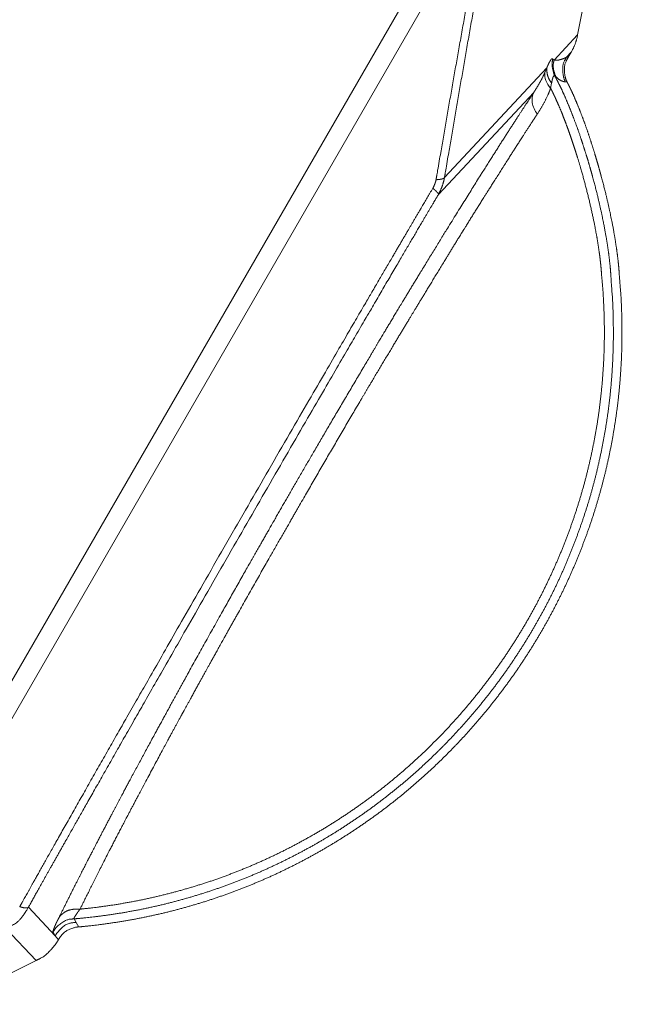
# Model space of a CAD drawing. Units: millimetres. Extents: x 2522 to 2813, y 3174 to 3379.
# Drawn here: x 2615 to 2618, y 3222 to 3226 of the extents above; entities that cross this region are included whole.
import ezdxf

# ---------------------------------------------------------------- set-up
doc = ezdxf.new("R2010")
doc.units = ezdxf.units.MM
doc.layers.add('レイヤー 1', color=7, linetype='Continuous', lineweight=18)
doc.layers.add('一般', color=7, linetype='Continuous', lineweight=5)

# ---------------------------------------------------------------- blocks, each defined once
blk = doc.blocks.new('グループ-4-1')
at = {"layer": 'レイヤー 1', "color": 7, "lineweight": 5}
for p, q in [((-247.298, -255.589), (-246.151, -249.771)), ((-261.216, -273.483), (-249.337, -252.906)), ((-249.049, -253.114), (-260.707, -273.31)), ((-247.736, -256.057), (-247.298, -255.589)), ((-247.506, -256.004), (-247.418, -255.909)), ((-247.474, -256.004), (-247.419, -255.909)), ((-247.474, -256.004), (-247.507, -256.004)), ((-249.775, -258.243), (-247.869, -256.2)), ((-247.869, -256.2), (-247.907, -256.284)), ((-247.495, -256.462), (-247.526, -256.462)), ((-249.888, -258.558), (-248.113, -256.656)), ((-247.782, -256.487), (-247.8, -256.583)), ((-257.512, -271.819), (-257.014, -272.348)), ((-256.662, -272.034), (-256.622, -272.099)), ((-257.931, -272.211), (-257.368, -272.809)), ((-256.622, -272.099), (-256.571, -272.186)), ((-257.053, -272.282), (-257.013, -272.35)), ((-257.013, -272.35), (-256.954, -272.426)), ((-262.298, -275.269), (-257.367, -272.811))]:
    blk.add_line(p, q, dxfattribs=at)
at = {"layer": 'レイヤー 1', "color": 7, "lineweight": 5, "flags": 128}
for points in [[(-247.906, -256.284, 0.112563), (-247.89, -256.435), (-247.89, -256.435), (-247.888, -256.438, 0.077058), (-247.8, -256.578), (-247.798, -256.581)], [(-248.113, -256.656), (-248.113, -256.656, 0.083803), (-248.144, -256.75), (-248.144, -256.751, 0.06847), (-248.142, -256.846), (-248.142, -256.847, 0.058351), (-248.109, -256.957), (-248.108, -256.959, 0.053567), (-248.049, -257.058), (-248.048, -257.06)]]:
    blk.add_lwpolyline(points, format="xyb", dxfattribs=at)
at = {"layer": 'レイヤー 1', "color": 7, "lineweight": 5}
for points, knots in [([(-249.043, -253.285), (-249.503, -255.781), (-249.915, -258.189), (-249.923, -258.235), (-249.931, -258.282)], [0, 0, 0, 0.980922, 0.980922, 1, 1, 1]), ([(-248.903, -253.275), (-249.353, -255.756), (-249.758, -258.15), (-249.766, -258.196), (-249.774, -258.243)], [0, 0, 0, 0.980923, 0.980923, 1, 1, 1]), ([(-247.419, -255.909), (-247.329, -255.759), (-247.299, -255.592), (-247.298, -255.589)], [0, 0, 0, 0.983288, 1, 1, 1]), ([(-247.759, -256.036), (-247.76, -256.039), (-247.78, -256.139), (-247.749, -256.294), (-247.723, -256.346), (-247.722, -256.349), (-247.721, -256.351)], [0, 0, 0, 0.327863, 0.655725, 0.983588, 0.983588, 1, 1, 1]), ([(-247.736, -256.057), (-247.739, -256.055), (-247.745, -256.049), (-247.754, -256.04), (-247.76, -256.036), (-247.76, -256.036), (-247.76, -256.036)], [0, 0, 0, 0.331544, 0.663087, 0.994631, 0.994631, 1, 1, 1]), ([(-247.736, -256.057), (-247.737, -256.06), (-247.76, -256.174), (-247.72, -256.327), (-247.7, -256.366), (-247.699, -256.368), (-247.698, -256.371)], [0, 0, 0, 0.326283, 0.652566, 0.978849, 0.978849, 1, 1, 1]), ([(-247.506, -256.004), (-247.557, -256.031), (-247.614, -256.045), (-247.674, -256.065), (-247.734, -256.058), (-247.735, -256.057), (-247.736, -256.057)], [0, 0, 0, 0.474291, 0.474291, 0.990259, 0.990259, 1, 1, 1]), ([(-247.506, -256.004), (-247.509, -256.008), (-247.582, -256.14), (-247.568, -256.374), (-247.528, -256.457), (-247.526, -256.462)], [0, 0, 0, 0.326912, 0.653824, 0.980735, 1, 1, 1]), ([(-247.478, -256.013), (-247.48, -256.017), (-247.55, -256.148), (-247.536, -256.377), (-247.498, -256.457), (-247.495, -256.462)], [0, 0, 0, 0.326983, 0.653966, 0.980949, 1, 1, 1]), ([(-247.906, -256.284), (-247.929, -256.333), (-247.951, -256.381), (-248.025, -256.523), (-248.109, -256.65), (-248.111, -256.653), (-248.113, -256.656)], [0, 0, 0, 0.248883, 0.248883, 0.983435, 0.983435, 1, 1, 1]), ([(-256.662, -272.034), (-256.607, -272.03), (-256.333, -272.004), (-255.899, -271.945), (-255.471, -271.87), (-255.049, -271.779), (-254.634, -271.671), (-254.225, -271.549), (-253.824, -271.411), (-253.431, -271.259), (-253.046, -271.092), (-252.669, -270.911), (-252.3, -270.717), (-251.94, -270.509), (-251.589, -270.289), (-251.248, -270.056), (-250.916, -269.81), (-250.594, -269.553), (-250.282, -269.284), (-249.981, -269.004), (-249.691, -268.713), (-249.412, -268.411), (-249.145, -268.1), (-248.889, -267.779), (-248.645, -267.448), (-248.414, -267.108), (-248.196, -266.76), (-247.99, -266.403), (-247.797, -266.039), (-247.618, -265.666), (-247.453, -265.287), (-247.303, -264.9), (-247.166, -264.507), (-247.044, -264.108), (-246.938, -263.702), (-246.847, -263.292), (-246.771, -262.876), (-246.711, -262.455), (-246.668, -262.03), (-246.641, -261.601), (-246.631, -261.168), (-246.64, -260.621), (-246.669, -260.238), (-246.673, -260.183), (-246.677, -260.102), (-246.687, -259.956), (-246.705, -259.781), (-246.728, -259.598), (-246.757, -259.409), (-246.809, -259.112), (-246.896, -258.707), (-246.999, -258.295), (-247.116, -257.884), (-247.244, -257.485), (-247.348, -257.197), (-247.418, -257.014), (-247.49, -256.838), (-247.563, -256.671), (-247.637, -256.515), (-247.694, -256.404), (-247.718, -256.36), (-247.722, -256.351)], [0, 0, 0, 0.015205, 0.03041, 0.045615, 0.06082, 0.076025, 0.091229, 0.106434, 0.121639, 0.136844, 0.152049, 0.167254, 0.182459, 0.197664, 0.212869, 0.228074, 0.243279, 0.258483, 0.273688, 0.288893, 0.304098, 0.319303, 0.334508, 0.349713, 0.364918, 0.380123, 0.395328, 0.410533, 0.425737, 0.440942, 0.456147, 0.471352, 0.486557, 0.501762, 0.516967, 0.532172, 0.547377, 0.562582, 0.577787, 0.592991, 0.608196, 0.623401, 0.638606, 0.638606, 0.660851, 0.683096, 0.705341, 0.727586, 0.749831, 0.772076, 0.794322, 0.816567, 0.838812, 0.861057, 0.883302, 0.905547, 0.927792, 0.950037, 0.972282, 0.994527, 1, 1, 1]), ([(-256.572, -272.184), (-256.516, -272.179), (-256.239, -272.15), (-255.798, -272.088), (-255.364, -272.008), (-254.937, -271.913), (-254.517, -271.801), (-254.104, -271.674), (-253.698, -271.531), (-253.3, -271.374), (-252.91, -271.202), (-252.529, -271.016), (-252.156, -270.816), (-251.792, -270.603), (-251.438, -270.376), (-251.093, -270.137), (-250.758, -269.886), (-250.434, -269.623), (-250.12, -269.348), (-249.816, -269.061), (-249.524, -268.764), (-249.243, -268.457), (-248.974, -268.139), (-248.717, -267.811), (-248.472, -267.474), (-248.24, -267.128), (-248.02, -266.773), (-247.814, -266.409), (-247.621, -266.038), (-247.442, -265.659), (-247.278, -265.272), (-247.127, -264.879), (-246.991, -264.479), (-246.871, -264.073), (-246.765, -263.662), (-246.676, -263.244), (-246.602, -262.822), (-246.544, -262.394), (-246.503, -261.963), (-246.478, -261.527), (-246.471, -261.088), (-246.484, -260.533), (-246.516, -260.144), (-246.521, -260.089), (-246.525, -260.013), (-246.536, -259.875), (-246.554, -259.711), (-246.578, -259.539), (-246.606, -259.36), (-246.655, -259.08), (-246.737, -258.696), (-246.834, -258.306), (-246.942, -257.917), (-247.06, -257.538), (-247.155, -257.264), (-247.219, -257.09), (-247.285, -256.923), (-247.351, -256.764), (-247.418, -256.616), (-247.47, -256.51), (-247.491, -256.468), (-247.495, -256.46)], [0, 0, 0, 0.015629, 0.031259, 0.046888, 0.062518, 0.078147, 0.093777, 0.109406, 0.125036, 0.140665, 0.156295, 0.171924, 0.187554, 0.203183, 0.218813, 0.234442, 0.250072, 0.265701, 0.281331, 0.29696, 0.31259, 0.328219, 0.343849, 0.359478, 0.375108, 0.390737, 0.406367, 0.421996, 0.437626, 0.453255, 0.468885, 0.484514, 0.500144, 0.515773, 0.531403, 0.547032, 0.562662, 0.578291, 0.593921, 0.60955, 0.62518, 0.640809, 0.656439, 0.656439, 0.677586, 0.698734, 0.719882, 0.741029, 0.762177, 0.783324, 0.804472, 0.825619, 0.846767, 0.867915, 0.889062, 0.91021, 0.931357, 0.952505, 0.973652, 0.9948, 1, 1, 1]), ([(-247.698, -256.371), (-247.709, -256.359), (-247.722, -256.351), (-247.722, -256.351), (-247.722, -256.351)], [0, 0, 0, 0.992902, 0.992902, 1, 1, 1]), ([(-247.525, -256.462), (-247.545, -256.461), (-247.639, -256.428), (-247.697, -256.37), (-247.698, -256.37), (-247.698, -256.369)], [0, 0, 0, 0.496853, 0.993706, 0.993706, 1, 1, 1]), ([(-248.113, -256.656), (-248.242, -256.852), (-248.56, -257.342), (-248.94, -257.939), (-249.132, -258.243), (-249.354, -258.598), (-249.926, -259.521), (-250.286, -260.113), (-250.518, -260.494), (-250.858, -261.061), (-251.092, -261.456), (-251.499, -262.143), (-251.909, -262.84), (-252.271, -263.459), (-252.646, -264.105), (-252.787, -264.351), (-252.942, -264.622), (-253.323, -265.29), (-253.783, -266.102), (-254.014, -266.516), (-254.377, -267.164), (-254.937, -268.184), (-255.151, -268.579), (-255.47, -269.163), (-255.959, -270.084), (-256.145, -270.44), (-256.247, -270.636), (-256.499, -271.123), (-256.8, -271.72), (-256.945, -272.018)], [0, 0, 0, 0.044213, 0.088426, 0.132639, 0.132639, 0.184141, 0.235642, 0.235642, 0.268732, 0.301822, 0.334913, 0.368003, 0.401093, 0.434183, 0.467273, 0.467273, 0.503598, 0.539923, 0.576247, 0.576247, 0.633195, 0.690143, 0.690143, 0.774728, 0.859313, 0.859313, 0.905958, 0.952602, 1, 1, 1]), ([(-256.552, -271.853), (-256.498, -271.848), (-256.232, -271.819), (-255.81, -271.758), (-255.395, -271.68), (-254.985, -271.587), (-254.583, -271.479), (-254.187, -271.357), (-253.798, -271.219), (-253.417, -271.068), (-253.043, -270.903), (-252.677, -270.724), (-252.32, -270.533), (-251.971, -270.329), (-251.631, -270.112), (-251.3, -269.883), (-250.978, -269.643), (-250.666, -269.391), (-250.364, -269.128), (-250.073, -268.854), (-249.791, -268.57), (-249.521, -268.276), (-249.261, -267.972), (-249.013, -267.659), (-248.777, -267.337), (-248.552, -267.007), (-248.339, -266.668), (-248.139, -266.321), (-247.952, -265.966), (-247.778, -265.605), (-247.617, -265.236), (-247.469, -264.86), (-247.336, -264.479), (-247.216, -264.091), (-247.111, -263.698), (-247.021, -263.3), (-246.945, -262.896), (-246.885, -262.488), (-246.841, -262.076), (-246.812, -261.66), (-246.799, -261.241), (-246.803, -260.818), (-246.823, -260.393), (-246.846, -260.126), (-246.851, -260.072), (-246.857, -259.982), (-246.871, -259.832), (-246.89, -259.674), (-246.914, -259.508), (-246.942, -259.337), (-246.992, -259.07), (-247.072, -258.705), (-247.166, -258.333), (-247.27, -257.964), (-247.384, -257.605), (-247.475, -257.345), (-247.537, -257.179), (-247.599, -257.021), (-247.662, -256.871), (-247.726, -256.729), (-247.775, -256.629), (-247.795, -256.589), (-247.799, -256.581)], [0, 0, 0, 0.014187, 0.028375, 0.042562, 0.05675, 0.070937, 0.085124, 0.099312, 0.113499, 0.127687, 0.141874, 0.156061, 0.170249, 0.184436, 0.198624, 0.212811, 0.226998, 0.241186, 0.255373, 0.269561, 0.283748, 0.297935, 0.312123, 0.32631, 0.340498, 0.354685, 0.368873, 0.38306, 0.397247, 0.411435, 0.425622, 0.43981, 0.453997, 0.468184, 0.482372, 0.496559, 0.510747, 0.524934, 0.539121, 0.553309, 0.567496, 0.581684, 0.595871, 0.610058, 0.610058, 0.634061, 0.658063, 0.682066, 0.706068, 0.73007, 0.754073, 0.778075, 0.802078, 0.82608, 0.850082, 0.874085, 0.898087, 0.92209, 0.946092, 0.970095, 0.994097, 1, 1, 1]), ([(-248.048, -257.06), (-248.195, -257.284), (-248.427, -257.644), (-248.611, -257.933), (-248.954, -258.475), (-249.029, -258.592), (-249.387, -259.161), (-249.932, -260.053), (-250.138, -260.393), (-250.294, -260.65), (-250.668, -261.269), (-251.111, -262.009), (-251.333, -262.386), (-251.946, -263.425), (-252.545, -264.472), (-252.701, -264.741), (-253.072, -265.389), (-253.509, -266.162), (-253.73, -266.555), (-254.087, -267.197), (-254.346, -267.664), (-254.635, -268.19), (-254.826, -268.541), (-254.917, -268.709), (-255.229, -269.288), (-255.615, -270.017), (-255.782, -270.335), (-256.031, -270.814), (-256.409, -271.565), (-256.548, -271.848), (-256.55, -271.853)], [0, 0, 0, 0.014876, 0.029753, 0.044629, 0.059506, 0.059506, 0.131433, 0.203361, 0.203361, 0.257715, 0.312069, 0.366424, 0.366424, 0.515972, 0.515972, 0.554416, 0.592861, 0.631306, 0.631306, 0.693964, 0.756622, 0.81928, 0.81928, 0.849244, 0.879209, 0.909173, 0.909173, 0.954223, 0.999273, 1, 1, 1]), ([(-249.991, -258.441), (-250.279, -258.929), (-250.691, -259.632), (-251.191, -260.488), (-251.899, -261.705), (-253.435, -264.358), (-254.977, -267.051), (-255.723, -268.357), (-256.425, -269.592), (-257.066, -270.726), (-257.504, -271.506), (-257.656, -271.777), (-257.672, -271.806)], [0, 0, 0, 0.098815, 0.19763, 0.296446, 0.395261, 0.494076, 0.592891, 0.691706, 0.790521, 0.889337, 0.988152, 1, 1, 1]), ([(-249.888, -258.558), (-250.062, -258.852), (-250.512, -259.617), (-251.164, -260.733), (-251.873, -261.951), (-253.401, -264.59), (-254.931, -267.262), (-255.666, -268.552), (-256.356, -269.767), (-256.84, -270.623), (-257.237, -271.327), (-257.495, -271.79), (-257.511, -271.819)], [0, 0, 0, 0.099338, 0.198677, 0.298015, 0.397354, 0.496692, 0.59603, 0.695369, 0.794707, 0.894045, 0.993384, 1, 1, 1]), ([(-257.931, -272.211), (-257.926, -272.208), (-257.699, -272.1), (-257.535, -271.863), (-257.515, -271.823), (-257.512, -271.817)], [0, 0, 0, 0.316701, 0.633401, 0.950102, 1, 1, 1]), ([(-256.662, -272.034), (-256.667, -272.034), (-256.808, -272.048), (-257, -272.187), (-257.052, -272.277), (-257.054, -272.282)], [0, 0, 0, 0.327677, 0.655355, 0.983032, 1, 1, 1]), ([(-256.622, -272.099), (-256.627, -272.099), (-256.804, -272.12), (-256.977, -272.283), (-257.01, -272.345), (-257.012, -272.35)], [0, 0, 0, 0.324689, 0.649378, 0.974066, 1, 1, 1]), ([(-256.572, -272.184), (-256.577, -272.184), (-256.645, -272.189), (-256.862, -272.276), (-256.953, -272.42), (-256.955, -272.424)], [0, 0, 0, 0.330016, 0.660032, 0.990049, 1, 1, 1]), ([(-257.369, -272.809), (-257.363, -272.807), (-257.195, -272.722), (-257.007, -272.517), (-256.957, -272.43), (-256.954, -272.424)], [0, 0, 0, 0.326446, 0.652892, 0.979338, 1, 1, 1])]:
    blk.add_open_spline(points, degree=2, knots=knots, dxfattribs=at)
for points, weights, knots in [([(-247.759, -256.036), (-247.765, -256.034), (-247.77, -256.031), (-247.775, -256.033), (-247.779, -256.034), (-247.788, -256.038), (-247.794, -256.047), (-247.8, -256.055), (-247.804, -256.064), (-247.814, -256.077), (-247.82, -256.091), (-247.83, -256.105), (-247.836, -256.121), (-247.855, -256.16), (-247.87, -256.199), (-247.87, -256.199), (-247.87, -256.2)], [1, 1, 1, 1, 1, 1, 1, 1, 1, 1, 1, 0.98600873392, 1, 1, 1, 1, 1], [0, 0, 0, 0.058679, 0.058679, 0.109781, 0.109781, 0.204726, 0.204726, 0.303071, 0.303071, 0.445436, 0.445436, 0.601475, 0.601475, 0.993493, 0.993493, 1, 1, 1]), ([(-247.869, -256.2), (-247.869, -256.2), (-247.869, -256.2), (-247.876, -256.275), (-247.854, -256.348), (-247.829, -256.423), (-247.783, -256.484), (-247.782, -256.485), (-247.781, -256.487)], [1, 1, 1, 0.981089062714, 1, 1, 1, 1, 1], [0, 0, 0, 0.001521, 0.001521, 0.477261, 0.477261, 0.989776, 0.989776, 1, 1, 1]), ([(-247.722, -256.351), (-247.727, -256.347), (-247.735, -256.345), (-247.737, -256.348), (-247.743, -256.349), (-247.746, -256.355), (-247.747, -256.361), (-247.758, -256.378), (-247.76, -256.39), (-247.76, -256.39), (-247.76, -256.391), (-247.763, -256.405), (-247.769, -256.419), (-247.769, -256.419), (-247.769, -256.42), (-247.776, -256.454), (-247.782, -256.487), (-247.782, -256.488), (-247.782, -256.488)], [1, 1, 1, 1, 1, 1, 1, 1, 1, 1, 1, 0.991976104768, 1, 1, 1, 0.999822964974, 1, 1, 1], [0, 0, 0, 0.061216, 0.122432, 0.122432, 0.249204, 0.249204, 0.377245, 0.505286, 0.505286, 0.506147, 0.506147, 0.652125, 0.652125, 0.65763, 0.65763, 0.994598, 0.994598, 1, 1, 1]), ([(-247.8, -256.581), (-247.825, -256.646), (-247.852, -256.709), (-247.938, -256.891), (-248.045, -257.055), (-248.048, -257.058)], [1, 0.999863054184, 1, 1, 1, 1], [0, 0, 0, 0.252032, 0.252032, 0.981946, 1, 1, 1]), ([(-249.932, -258.284), (-249.933, -258.304), (-249.941, -258.323), (-249.941, -258.323), (-249.941, -258.323), (-249.96, -258.385), (-249.989, -258.441), (-249.99, -258.442), (-249.99, -258.443)], [1, 0.982444410625, 1, 1, 1, 1, 1, 1, 1], [0, 0, 0, 0.233364, 0.233364, 0.233987, 0.233987, 0.987255, 0.987255, 1, 1, 1]), ([(-249.775, -258.243), (-249.783, -258.254), (-249.797, -258.257), (-249.811, -258.266), (-249.827, -258.27), (-249.828, -258.27), (-249.829, -258.27), (-249.879, -258.28), (-249.93, -258.282), (-249.93, -258.282), (-249.931, -258.282)], [1, 1, 1, 1, 1, 1, 1, 0.997170268508, 1, 1, 1], [0, 0, 0, 0.17432, 0.17432, 0.374073, 0.374073, 0.383871, 0.383871, 0.9898, 0.9898, 1, 1, 1]), ([(-249.775, -258.243), (-249.781, -258.284), (-249.793, -258.327), (-249.794, -258.33), (-249.826, -258.448), (-249.887, -258.554), (-249.888, -258.556), (-249.889, -258.558)], [1, 1, 1, 1, 0.991657109859, 1, 1, 1], [0, 0, 0, 0.249967, 0.264546, 0.264546, 0.984548, 0.984548, 1, 1, 1]), ([(-249.888, -258.558), (-249.886, -258.546), (-249.891, -258.535), (-249.891, -258.535), (-249.891, -258.535), (-249.901, -258.523), (-249.914, -258.514), (-249.927, -258.495), (-249.945, -258.48), (-249.967, -258.459), (-249.991, -258.441), (-249.992, -258.441), (-249.992, -258.441)], [1, 1, 1, 1, 1, 0.995586981059, 1, 0.995150489495, 1, 1, 1, 1, 1], [0, 0, 0, 0.15166, 0.15166, 0.152787, 0.152787, 0.339651, 0.339651, 0.619513, 0.619513, 0.994286, 0.994286, 1, 1, 1]), ([(-257.512, -271.819), (-257.519, -271.828), (-257.532, -271.828), (-257.549, -271.832), (-257.566, -271.831), (-257.567, -271.831), (-257.568, -271.831), (-257.62, -271.826), (-257.669, -271.807), (-257.67, -271.807), (-257.67, -271.806)], [1, 1, 1, 0.990802118885, 1, 1, 1, 0.990942029721, 1, 1, 1], [0, 0, 0, 0.145595, 0.145595, 0.355408, 0.355408, 0.366074, 0.366074, 0.990477, 0.990477, 1, 1, 1]), ([(-256.946, -272.018), (-256.92, -271.973), (-256.877, -271.942), (-256.877, -271.942), (-256.877, -271.941), (-256.837, -271.905), (-256.788, -271.883), (-256.673, -271.844), (-256.556, -271.854), (-256.554, -271.854), (-256.551, -271.854)], [1, 0.977380848028, 1, 1, 1, 0.987905843603, 1, 1, 1, 1, 1], [0, 0, 0, 0.225656, 0.225656, 0.226547, 0.226547, 0.45854, 0.45854, 0.988042, 0.988042, 1, 1, 1]), ([(-256.552, -271.853), (-256.578, -271.888), (-256.603, -271.924), (-256.603, -271.924), (-256.603, -271.925), (-256.628, -271.963), (-256.654, -272.001), (-256.659, -272.009), (-256.66, -272.018), (-256.66, -272.018), (-256.66, -272.018), (-256.663, -272.023), (-256.665, -272.029), (-256.665, -272.029), (-256.665, -272.029)], [1, 1, 1, 1, 1, 0.999663572062, 1, 1, 1, 1, 1, 0.98364701941, 1, 1, 1], [0, 0, 0, 0.416599, 0.416599, 0.420957, 0.420957, 0.857913, 0.857913, 0.946251, 0.946251, 0.946719, 0.946719, 0.999074, 0.999074, 1, 1, 1]), ([(-256.946, -272.018), (-256.973, -272.07), (-256.998, -272.122), (-257.007, -272.144), (-257.018, -272.166), (-257.018, -272.166), (-257.018, -272.166), (-257.024, -272.184), (-257.032, -272.202), (-257.042, -272.217), (-257.043, -272.236), (-257.05, -272.246), (-257.052, -272.259), (-257.052, -272.259), (-257.052, -272.259), (-257.053, -272.259), (-257.053, -272.26), (-257.058, -272.271), (-257.054, -272.282), (-257.054, -272.282), (-257.054, -272.282)], [1, 0.999953766827, 1, 0.999567742788, 1, 1, 1, 0.998796691437, 1, 1, 1, 0.979014213963, 1, 1, 1, 1, 1, 0.933044995811, 1, 1, 1], [0, 0, 0, 0.405248, 0.405248, 0.575654, 0.575654, 0.576812, 0.576812, 0.710773, 0.710773, 0.838271, 0.838271, 0.920709, 0.920709, 0.92164, 0.92164, 0.92564, 0.92564, 0.999234, 0.999234, 1, 1, 1])]:
    blk.add_rational_spline(points, weights, degree=2, knots=knots, dxfattribs=at)
blk.add_open_spline([(-247.474, -256.004), (-247.475, -256.006), (-247.477, -256.011), (-247.478, -256.013)], degree=2, dxfattribs=at)
blk = doc.blocks.new('グループ-6-1')
at = {"layer": '一般', "color": 7}
blk.add_blockref('グループ-4-1', (0, 0), dxfattribs=at)

msp = doc.modelspace()

# ---------------------------------------------------------------- block references
at = {"layer": '一般', "color": 7, "xscale": 0.2, "yscale": 0.2, "zscale": 0.2}
msp.add_blockref('グループ-6-1', (2666.9973, 3276.7768), dxfattribs=at)

doc.saveas('drawing.dxf')
